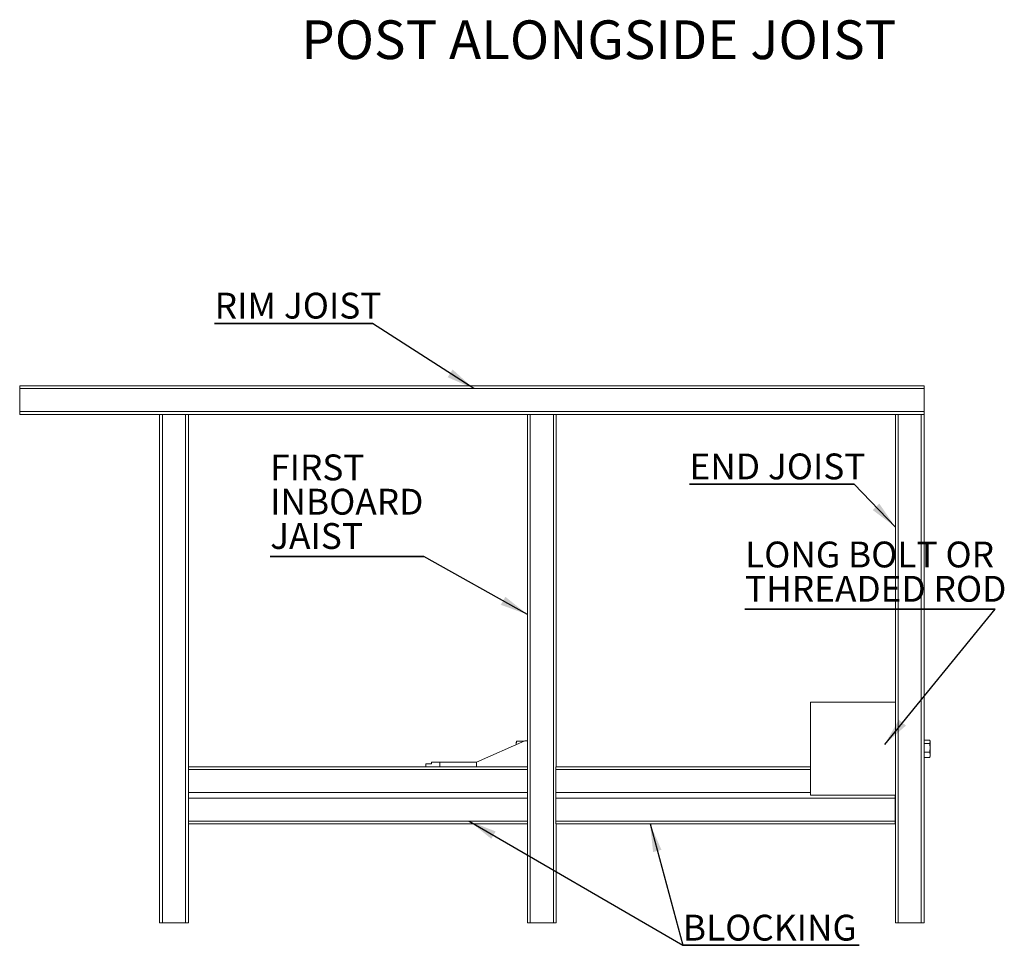
# Model space of a CAD drawing. Units: inches. Extents: x 0.03 to 2.74, y 0.01 to 1.91.
# Drawn here: x 1.54 to 1.92, y 1.11 to 1.47 of the extents above; entities that cross this region are included whole.
import ezdxf

# ---------------------------------------------------------------- set-up
doc = ezdxf.new("R2010")
doc.units = ezdxf.units.IN
doc.header["$MEASUREMENT"] = 0
doc.layers.add('SLD-0_0', color=7, linetype='Continuous')
doc.styles.add('SLDTEXTSTYLE0', font='TXT', dxfattribs={"width": 0.75})
doc.dimstyles.new('SLDDIMSTYLE0', dxfattribs={"dimtxt": 0.18, "dimasz": 0.010833, "dimexe": 0, "dimexo": 0.0625, "dimgap": 0, "dimtad": 0, "dimtih": 1, "dimtoh": 1, "dimdec": 0, "dimrnd": 1e-09, "dimzin": 0, "dimdsep": 46, "dimtxsty": 'Standard', "dimsah": 1, "dimcen": 0.09, "dimadec": 0, "dimazin": 0, "dimtfac": 0.010833, "dimtdec": 0, "dimtofl": 0, "dimtmove": 0, "dimatfit": 3, "dimfxl": 1, "dimfrac": 2, "dimtolj": 1, "dimtzin": 0, "dimarcsym": 0})

# ---------------------------------------------------------------- blocks, each defined once
blk = doc.blocks.new('SW_NOTE_46')
at = {"layer": 'SLD-0_0', "color": 0}
for p, q in [((-0.06106, 0), (0, 0)), ((0, 0), (-0.06106, 0)), ((-0.06106, 0), (0, 0)), ((0, 0), (-0.06106, 0)), ((-0.06106, 0), (0, 0)), ((0, 0), (-0.06106, 0))]:
    blk.add_line(p, q, dxfattribs=at)
at = {"layer": 'SLD-0_0', "color": 0, "insert": (-0.06104, 0.01188), "char_height": 0.01, "attachment_point": 1, "style": 'SLDTEXTSTYLE0'}
blk.add_mtext('RIM JOIST', dxfattribs=at)
blk = doc.blocks.new('SW_NOTE_47')
at = {"layer": 'SLD-0_0', "color": 0}
for p, q in [((-0.0637, 0), (0, 0)), ((0, 0), (-0.0637, 0)), ((-0.0637, 0), (0, 0)), ((0, 0), (-0.0637, 0)), ((-0.0637, 0), (0, 0)), ((0, 0), (-0.0637, 0))]:
    blk.add_line(p, q, dxfattribs=at)
at = {"layer": 'SLD-0_0', "color": 0, "insert": (-0.06369, 0.01185), "char_height": 0.01, "attachment_point": 1, "style": 'SLDTEXTSTYLE0'}
blk.add_mtext('END JOIST', dxfattribs=at)
blk = doc.blocks.new('SW_NOTE_48')
at = {"layer": 'SLD-0_0', "color": 0}
for p, q in [((-0.09682, 0), (0, 0)), ((0, 0), (-0.09682, 0)), ((-0.09682, 0), (0, 0)), ((0, 0), (-0.09682, 0)), ((-0.09682, 0), (0, 0)), ((0, 0), (-0.09682, 0))]:
    blk.add_line(p, q, dxfattribs=at)
at = {"layer": 'SLD-0_0', "color": 0, "char_height": 0.01, "attachment_point": 1, "style": 'SLDTEXTSTYLE0'}
for s, insert in [('LONG BOLT OR', (-0.09678, 0.02619)), ('THREADED ROD', (-0.09678, 0.01291))]:
    blk.add_mtext(s, dxfattribs=dict(at, insert=insert))
blk = doc.blocks.new('SW_NOTE_49')
at = {"layer": 'SLD-0_0', "color": 0}
for p, q in [((-0.00003, 0.00105), (0.06822, 0.00105)), ((0.06822, 0.00105), (-0.00003, 0.00105)), ((-0.00003, 0.00105), (0.06822, 0.00105)), ((0.06822, 0.00105), (-0.00003, 0.00105)), ((-0.00003, 0.00105), (0.06822, 0.00105)), ((0.06822, 0.00105), (-0.00003, 0.00105))]:
    blk.add_line(p, q, dxfattribs=at)
at = {"layer": 'SLD-0_0', "color": 0, "insert": (0, 0.01289), "char_height": 0.01, "attachment_point": 1, "style": 'SLDTEXTSTYLE0'}
blk.add_mtext('BLOCKING', dxfattribs=at)
blk = doc.blocks.new('SW_NOTE_50')
at = {"layer": 'SLD-0_0', "color": 0}
for p, q in [((-0.05948, 0), (0, 0)), ((0, 0), (-0.05948, 0)), ((-0.05948, 0), (0, 0)), ((0, 0), (-0.05948, 0)), ((-0.05948, 0), (0, 0)), ((0, 0), (-0.05948, 0))]:
    blk.add_line(p, q, dxfattribs=at)
at = {"layer": 'SLD-0_0', "color": 0, "char_height": 0.01, "attachment_point": 1, "style": 'SLDTEXTSTYLE0'}
for s, insert in [('FIRST', (-0.05943, 0.03947)), ('INBOARD', (-0.05943, 0.02619)), ('JAIST', (-0.05943, 0.01291))]:
    blk.add_mtext(s, dxfattribs=dict(at, insert=insert))

msp = doc.modelspace()

# ---------------------------------------------------------------- linework, layer by layer
at = {"color": 7, "linetype": 'Continuous', "lineweight": 15}
for p, q in [((1.54347686, 1.33001481), (1.89343312, 1.33001481)), ((1.54347686, 1.3289212), (1.54347686, 1.33001481)), ((1.89343312, 1.33001481), (1.89343312, 1.3289212)), ((1.89343312, 1.3289212), (1.54347686, 1.3289212)), ((1.54347686, 1.31999731), (1.54347686, 1.3289212)), ((1.89343312, 1.31999731), (1.89343312, 1.3289212)), ((1.54347686, 1.31999731), (1.89343312, 1.31999731)), ((1.54347686, 1.3189037), (1.54347686, 1.31999731)), ((1.59763259, 1.3189037), (1.54347686, 1.3189037)), ((1.59763259, 1.12205331), (1.59763259, 1.3189037)), ((1.59763259, 1.3189037), (1.59872621, 1.3189037)), ((1.59872621, 1.3189037), (1.59872621, 1.12205331)), ((1.59872621, 1.3189037), (1.60765009, 1.3189037)), ((1.60765009, 1.12205331), (1.60765009, 1.3189037)), ((1.60765009, 1.3189037), (1.60874371, 1.3189037)), ((1.60874371, 1.3189037), (1.60874371, 1.18246451)), ((1.7399773, 1.3189037), (1.60874371, 1.3189037)), ((1.7399773, 1.18246451), (1.7399773, 1.3189037)), ((1.7399773, 1.3189037), (1.74107091, 1.3189037)), ((1.74107091, 1.3189037), (1.74107091, 1.12205331)), ((1.74107091, 1.3189037), (1.7499948, 1.3189037)), ((1.7499948, 1.12205331), (1.7499948, 1.3189037)), ((1.7499948, 1.3189037), (1.75108841, 1.3189037)), ((1.75108841, 1.3189037), (1.75108841, 1.18246451)), ((1.88232201, 1.3189037), (1.75108841, 1.3189037)), ((1.88232201, 1.20753012), (1.88232201, 1.3189037)), ((1.88232201, 1.3189037), (1.88341562, 1.3189037)), ((1.88341562, 1.3189037), (1.88341562, 1.12205331)), ((1.88341562, 1.3189037), (1.89233951, 1.3189037)), ((1.89233951, 1.12205331), (1.89233951, 1.3189037)), ((1.89233951, 1.3189037), (1.89343312, 1.3189037)), ((1.89343312, 1.31999731), (1.89343312, 1.3189037)), ((1.89343312, 1.3189037), (1.89343312, 1.12205331)), ((1.84951361, 1.20753012), (1.84951361, 1.17144088)), ((1.88232201, 1.20753012), (1.84951361, 1.20753012)), ((1.88232201, 1.17144088), (1.88232201, 1.20753012)), ((1.89343312, 1.19277799), (1.89552066, 1.19277799)), ((1.89578439, 1.19235077), (1.89564462, 1.19259286)), ((1.72029226, 1.18421429), (1.73888369, 1.19252575)), ((1.735766, 1.1922295), (1.73564659, 1.19202269)), ((1.73564659, 1.19202269), (1.73564659, 1.19146052)), ((1.73569508, 1.19110026), (1.73564659, 1.19146052)), ((1.73564659, 1.19146052), (1.73564659, 1.19107858)), ((1.73588102, 1.19239771), (1.73577428, 1.19222472)), ((1.73588102, 1.19239771), (1.73859729, 1.19239771)), ((1.73888369, 1.19252575), (1.7399773, 1.19252575)), ((1.89343312, 1.19147606), (1.89552066, 1.19147606)), ((1.89578439, 1.19212702), (1.89578439, 1.19235077)), ((1.89578439, 1.19212702), (1.89578439, 1.18978607)), ((1.89578439, 1.18705706), (1.89578439, 1.18978607)), ((1.89343312, 1.18809608), (1.89552066, 1.18809608)), ((1.89343312, 1.18601804), (1.89552066, 1.18601804)), ((1.89552066, 1.18601804), (1.89564146, 1.18620688)), ((1.89564462, 1.18620317), (1.89578439, 1.18644526)), ((1.89578439, 1.18644526), (1.89578439, 1.18705706)), ((1.60874371, 1.18246451), (1.7399773, 1.18246451)), ((1.60874371, 1.18137089), (1.60874371, 1.18246451)), ((1.7399773, 1.18137089), (1.60874371, 1.18137089)), ((1.60874371, 1.17244701), (1.60874371, 1.18137089)), ((1.70060722, 1.18355812), (1.70279445, 1.18355812)), ((1.70060722, 1.18246451), (1.70060722, 1.18355812)), ((1.70279445, 1.18421429), (1.70279445, 1.18355812)), ((1.70607529, 1.18421429), (1.70279445, 1.18421429)), ((1.70607529, 1.18246451), (1.70607529, 1.18421429)), ((1.70607529, 1.18421429), (1.72029226, 1.18421429)), ((1.72029226, 1.18421429), (1.72029226, 1.18246451)), ((1.7399773, 1.18246451), (1.7399773, 1.18137089)), ((1.7399773, 1.17244701), (1.7399773, 1.18137089)), ((1.75100092, 1.18137089), (1.75100092, 1.18237702)), ((1.84942612, 1.18137089), (1.75100092, 1.18137089)), ((1.75100092, 1.17244701), (1.75100092, 1.18137089)), ((1.75108841, 1.18246451), (1.84942612, 1.18246451)), ((1.84942612, 1.18246451), (1.84942612, 1.18137089)), ((1.84942612, 1.17244701), (1.84942612, 1.18137089)), ((1.60874371, 1.17244701), (1.7399773, 1.17244701)), ((1.60874371, 1.17139714), (1.60874371, 1.17244701)), ((1.60874371, 1.17034727), (1.60874371, 1.17139714)), ((1.7399773, 1.17034727), (1.60874371, 1.17034727)), ((1.60874371, 1.16142339), (1.60874371, 1.17034727)), ((1.7399773, 1.17244701), (1.7399773, 1.17139714)), ((1.7399773, 1.17139714), (1.7399773, 1.17034727)), ((1.7399773, 1.16142339), (1.7399773, 1.17034727)), ((1.75100092, 1.17244701), (1.84942612, 1.17244701)), ((1.75100092, 1.17144088), (1.75100092, 1.17244701)), ((1.75100092, 1.17034727), (1.75100092, 1.1713534)), ((1.88223452, 1.17034727), (1.75100092, 1.17034727)), ((1.75100092, 1.16142339), (1.75100092, 1.17034727)), ((1.84942612, 1.17244701), (1.84942612, 1.17144088)), ((1.84951361, 1.17144088), (1.84942612, 1.17144088)), ((1.84951361, 1.17144088), (1.88232201, 1.17144088)), ((1.88223452, 1.17144088), (1.88223452, 1.17139714)), ((1.88223452, 1.17139714), (1.88223452, 1.17034727)), ((1.88223452, 1.16142339), (1.88223452, 1.17034727)), ((1.88232201, 1.12205331), (1.88232201, 1.17144088)), ((1.60874371, 1.16142339), (1.7399773, 1.16142339)), ((1.60874371, 1.16032977), (1.60874371, 1.16142339)), ((1.7399773, 1.16032977), (1.60874371, 1.16032977)), ((1.60874371, 1.16032977), (1.60874371, 1.12205331)), ((1.7399773, 1.16142339), (1.7399773, 1.16032977)), ((1.7399773, 1.12205331), (1.7399773, 1.16032977)), ((1.75100092, 1.16142339), (1.88223452, 1.16142339)), ((1.75100092, 1.16041726), (1.75100092, 1.16142339)), ((1.75108841, 1.16032977), (1.75108841, 1.12205331)), ((1.88223452, 1.16032977), (1.75108841, 1.16032977)), ((1.88223452, 1.16142339), (1.88223452, 1.16032977)), ((1.59872621, 1.12205331), (1.59763259, 1.12205331)), ((1.59872621, 1.12205331), (1.60765009, 1.12205331)), ((1.60874371, 1.12205331), (1.60765009, 1.12205331)), ((1.74107091, 1.12205331), (1.7399773, 1.12205331)), ((1.74107091, 1.12205331), (1.7499948, 1.12205331)), ((1.75108841, 1.12205331), (1.7499948, 1.12205331)), ((1.88341562, 1.12205331), (1.88232201, 1.12205331)), ((1.88341562, 1.12205331), (1.89233951, 1.12205331)), ((1.89343312, 1.12205331), (1.89233951, 1.12205331))]:
    msp.add_line(p, q, dxfattribs=at)
for points, knots in [([(1.89552066, 1.19277799), (1.89555363, 1.19273203), (1.89564587, 1.19260341), (1.89575736, 1.19238652), (1.89577534, 1.1922139), (1.89578439, 1.19212702)], [0, 0, 0, 0, 0.216463089, 0.605670827, 1, 1, 1, 1]), ([(1.73564659, 1.19146052), (1.73564687, 1.19148274), (1.73564899, 1.19165097), (1.73570019, 1.19196815), (1.73582038, 1.19225365), (1.73588102, 1.19239771)], [0, 0, 0, 0, 0.07009856, 0.530788835, 1, 1, 1, 1]), ([(1.89578439, 1.19212702), (1.89578104, 1.19207502), (1.8957723, 1.19193937), (1.89568999, 1.19172054), (1.89557731, 1.19155786), (1.89552066, 1.19147606)], [0, 0, 0, 0, 0.236145108, 0.615941216, 1, 1, 1, 1]), ([(1.89552066, 1.19147606), (1.89559437, 1.1912016), (1.89574315, 1.19064764), (1.89577056, 1.19007499), (1.89578439, 1.18978607)], [0, 0, 0, 0, 0.495457963, 1, 1, 1, 1]), ([(1.89578439, 1.18978607), (1.89578407, 1.189746), (1.89578169, 1.18944264), (1.89572409, 1.18887068), (1.89558888, 1.18835585), (1.89552066, 1.18809608)], [0, 0, 0, 0, 0.070101402, 0.530790302, 1, 1, 1, 1]), ([(1.89552066, 1.18809608), (1.89559437, 1.18792734), (1.89574315, 1.18758676), (1.89577056, 1.18723469), (1.89578439, 1.18705706)], [0, 0, 0, 0, 0.495457963, 1, 1, 1, 1]), ([(1.89578439, 1.18705706), (1.89578407, 1.18703243), (1.89578169, 1.18684592), (1.89572409, 1.18649427), (1.89558888, 1.18617775), (1.89552066, 1.18601804)], [0, 0, 0, 0, 0.070101402, 0.530790302, 1, 1, 1, 1])]:
    msp.add_open_spline(points, degree=3, knots=knots, dxfattribs=at)
at = {"layer": 'SLD-0_0', "color": 7}
for p in [(1.7174667, 1.16142339), (1.78738594, 1.16032977)]:
    msp.add_line(p, (1.80008668, 1.11332236), dxfattribs=at)
for points in [[(1.7174667, 1.16142339), (1.72599037, 1.15453239), (1.7276675, 1.15741307)], [(1.78738594, 1.16032977), (1.78860266, 1.14943673), (1.79182061, 1.15030617)]]:
    msp.add_solid(points, dxfattribs=at)

# ---------------------------------------------------------------- block references
for name, p in [('SW_NOTE_46', (1.67997251, 1.35413174)), ('SW_NOTE_50', (1.69983307, 1.26390632)), ('SW_NOTE_47', (1.86637661, 1.291909)), ('SW_NOTE_48', (1.92094035, 1.24346472)), ('SW_NOTE_49', (1.80011242, 1.112269))]:
    msp.add_blockref(name, p, dxfattribs=at)

# ---------------------------------------------------------------- texts
at = {"layer": 'SLD-0_0', "color": 7, "insert": (1.65245012, 1.47148111), "char_height": 0.015, "attachment_point": 1, "style": 'SLDTEXTSTYLE0'}
msp.add_mtext('POST ALONGSIDE JOIST', dxfattribs=at)

# ---------------------------------------------------------------- leaders
at = {"layer": 'SLD-0_0', "color": 7}
for points in [[(1.7191499, 1.3289212), (1.67997251, 1.35413174)], [(1.88232201, 1.27529531), (1.86637661, 1.291909)], [(1.7399773, 1.24142675), (1.69983307, 1.26390632)], [(1.87819536, 1.1911478), (1.92094035, 1.24346472)]]:
    msp.add_leader(points, dimstyle='SLDDIMSTYLE0', override={"dimscale": 1, "dimgap": 0, "dimtad": 0, "dimclrd": 0}, dxfattribs=at)

doc.saveas('drawing.dxf')
